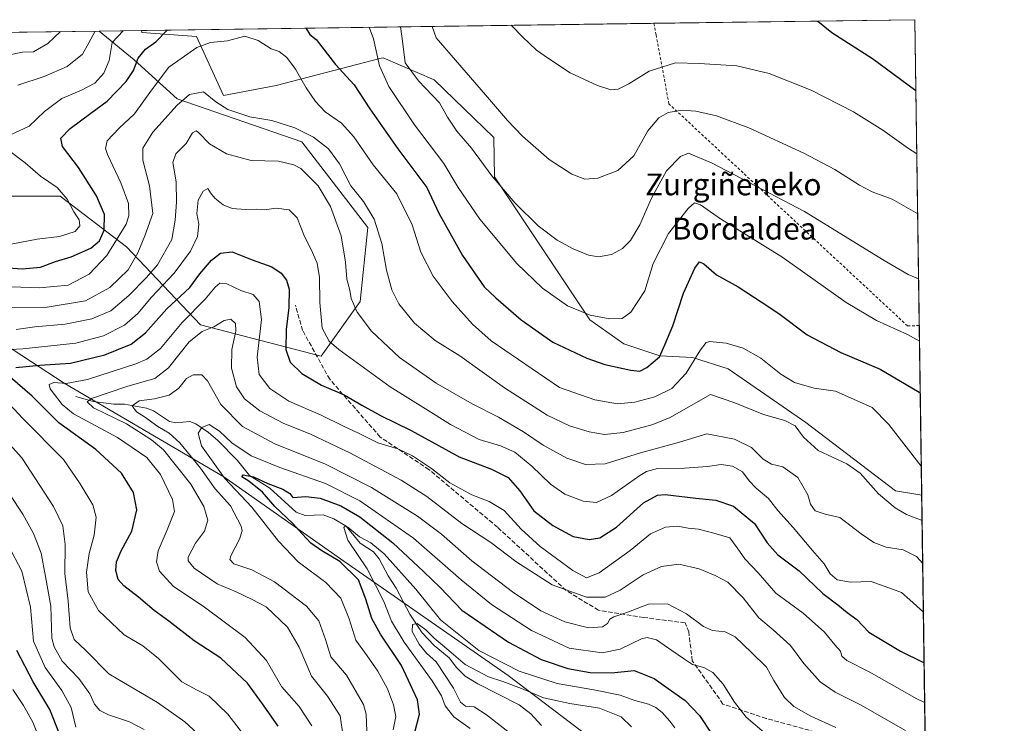
# Model space of a CAD drawing. Units: metres. Extents: x 593394 to 596823, y 4759143 to 4761503.
# Drawn here: x 596462 to 596823, y 4761245 to 4761503 of the extents above; entities that cross this region are included whole.
import ezdxf
from ezdxf.enums import TextEntityAlignment as Align

# ---------------------------------------------------------------- set-up
doc = ezdxf.new("R2010")
doc.units = ezdxf.units.M
doc.header["$MEASUREMENT"] = 0
doc.linetypes.add('DGN Style 2', pattern=[1.6480167562047852, 0.988810053722871, -0.6592067024819142])
doc.linetypes.add('DGN Style 3', pattern=[2.307223458686699, 1.648016756204785, -0.6592067024819142])
for name, color, linetype, lineweight in [('Alambrada', 7, 'DGN Style 2', 0), ('Arbolado forestal CxS', 92, 'Continuous', 0), ('Comarca CxS', 21, 'Continuous', 0), ('Comunidad Autónoma CxS', 142, 'Continuous', 0), ('Corriente natural lineal', 142, 'Continuous', 13), ('Curva de nivel maestra', 30, 'Continuous', 30), ('Curva de nivel normal', 30, 'Continuous', 0), ('Entidad de ámbito territorial CxS', 92, 'Continuous', 0), ('Municipio CxS', 4, 'Continuous', 0), ('Prado CxS', 92, 'Continuous', 0), ('Provincia CxS', 1, 'Continuous', 0), ('Senda', 7, 'DGN Style 3', 0), ('Texto cartográfico', 7, 'Continuous', 0)]:
    doc.layers.add(name, color=color, linetype=linetype, lineweight=lineweight)
doc.styles.add('Style-Arial', font='txt')

# ---------------------------------------------------------------- blocks, each defined once
blk = doc.blocks.new('*U11')
at = {"layer": 'Arbolado forestal CxS', "color": 92, "linetype": 'Continuous', "lineweight": 0}
for points in [[(596694.3850999996, 4761222.735099999, 560.4470000000001), (596641.5305000005, 4761262.733100001, 568.943299999999), (596580.1045000004, 4761305.588300001, 573.2939999999944), (596537.2490999997, 4761335.5869, 579.318299999999), (596478.6803000001, 4761369.871099999, 596.7002000000066), (596441.5389, 4761394.1557, 614.2171999999991)], [(596454.3960999995, 4761438.4395, 634.6591000000044), (596477.2527000001, 4761438.4395, 630.4734000000026), (596501.5373000001, 4761419.868899999, 618.915399999998), (596528.6787, 4761391.298699999, 592.6245999999956), (596572.9628999997, 4761379.8707, 603.2571999999927), (596587.2484999998, 4761399.869899999, 610.803700000004), (596590.1058999998, 4761427.011299999, 613.6891999999935), (596565.8217000002, 4761458.4385, 613.8503000000055), (596520.1086999997, 4761474.1523, 616.7921999999963), (596504.3953, 4761488.4375, 626.4519), (596491.5639000004, 4761499.0044, 635.0369000000064), (596507.0569000002, 4761499.219699999, 628.7195999999967), (596507.2525000004, 4761498.437100001, 628.406099999993), (596527.2516999999, 4761497.008300001, 621.8867000000029), (596537.1760999998, 4761475.433499999, 616.3833000000013), (596556.4458999997, 4761478.989499999, 617.7544999999955), (596595.0044999998, 4761489.032299999, 630.2252000000008), (596595.7465000004, 4761489.225500001, 630.5847000000067), (596614.3498999998, 4761481.1073, 636.8564999999944), (596636.3196999999, 4761459.9945, 637.8353999999963), (596636.5176999997, 4761445.5407, 635.4961999999941), (596671.4650999998, 4761393.120300001, 629.8862999999983), (596683.8879000006, 4761384.3355, 628.1790000000037), (596697.1766999997, 4761379.887900001, 625.5204999999987), (596709.1416999997, 4761379.3671, 621.5385999999999), (596722.2301000003, 4761375.1163, 618.5648999999976), (596750.6574999997, 4761355.496300001, 616.6907000000066), (596783.5878999997, 4761330.507099999, 616.7687000000005), (596793.1666000001, 4761328.9209, 618.3497000000061), (596796.0093, 4761128.1095, 549.6809000000068)]]:
    blk.add_polyline3d(points, dxfattribs=at)

msp = doc.modelspace()

# ---------------------------------------------------------------- linework, layer by layer
at = {"layer": 'Alambrada', "color": 7, "linetype": 'DGN Style 2', "lineweight": 0}
msp.add_polyline3d([(596792.2871000003, 4761391.0485, 631.5901000000014), (596787.9700999996, 4761390.920100001, 631.062300000005), (596700.5000999998, 4761472.300100001, 641.0440999999992), (596695.7500999998, 4761497.590100001, 658.5219999999972), (596694.9528999999, 4761501.8299, 655.5080000000017)], dxfattribs=at)
at = {"layer": 'Arbolado forestal CxS', "color": 92, "linetype": 'Continuous', "lineweight": 0, "extrusion": (0.3103355885103826, 0.004310686549742867, 0.9506172944384004), "elevation": 206241.5673630407, "flags": 128}
msp.add_lwpolyline([(4752755.011857889, -629619.4848170844), (4752755.01185789, -629650.356158158)], dxfattribs=at)
at = {"layer": 'Arbolado forestal CxS', "color": 92, "linetype": 'Continuous', "lineweight": 0, "extrusion": (0.3775079267727276, 0.005243639420994947, 0.925991506154014), "elevation": 250735.9163381536, "flags": 128}
msp.add_lwpolyline([(4752755.183846645, -613290.3232039973), (4752755.183846645, -613307.0560729331)], dxfattribs=at)
at = {"layer": 'Arbolado forestal CxS', "color": 92, "linetype": 'Continuous', "lineweight": 0, "extrusion": (0.00429586103424107, -0.3034574186494146, 0.9528353166442817), "elevation": -1441707.657735451, "flags": 128}
msp.add_lwpolyline([(664129.8436848589, 4528446.327305899), (664129.8436848589, 4528338.848858945)], dxfattribs=at)
at = {"layer": 'Arbolado forestal CxS', "color": 92, "linetype": 'Continuous', "lineweight": 0}
for points in [[(596491.5636999998, 4761499.0045, 635.0371000000014), (596504.3953, 4761488.4375, 626.4519), (596520.1086999997, 4761474.1523, 616.7921999999963), (596565.8217000002, 4761458.4385, 613.8503000000055), (596590.1058999998, 4761427.011299999, 613.6891999999935), (596587.2484999998, 4761399.869899999, 610.803700000004), (596572.9628999997, 4761379.8707, 603.2571999999927), (596528.6787, 4761391.298699999, 592.6245999999956), (596501.5373000001, 4761419.868899999, 618.915399999998), (596477.2527000001, 4761438.4395, 630.4734000000026), (596454.3960999995, 4761438.4395, 634.6591000000044), (596432.9682999998, 4761429.8687, 633.655700000003), (596430.1108999997, 4761417.0119, 626.7871000000014), (596441.5389, 4761394.1557, 614.2171999999991), (596478.6803000001, 4761369.871099999, 596.7002000000066), (596537.2490999997, 4761335.5869, 579.318299999999), (596580.1045000004, 4761305.588300001, 573.2939999999944), (596641.5305000005, 4761262.733100001, 568.943299999999), (596694.3850999996, 4761222.735099999, 560.4470000000001), (596740.0972999996, 4761185.593499999, 557.3916000000027), (596778.6671000002, 4761144.167099999, 549.976800000004), (596796.0093, 4761128.1095, 549.6809000000068)], [(596462.2198999999, 4761498.596799999, 644.6184000000068), (596491.5639000004, 4761499.0044, 635.0369000000064), (596504.3953, 4761488.4375, 626.4519), (596520.1086999997, 4761474.1523, 616.7921999999963), (596565.8217000002, 4761458.4385, 613.8503000000055), (596590.1058999998, 4761427.011299999, 613.6891999999935), (596587.2484999998, 4761399.869899999, 610.803700000004), (596572.9628999997, 4761379.8707, 603.2571999999927), (596528.6787, 4761391.298699999, 592.6245999999956), (596501.5373000001, 4761419.868899999, 618.915399999998), (596477.2527000001, 4761438.4395, 630.4734000000026), (596454.3960999995, 4761438.4395, 634.6591000000044)], [(596507.0568000004, 4761499.219799999, 628.7195999999967), (596507.2525000004, 4761498.437100001, 628.406099999993), (596527.2516999999, 4761497.008300001, 621.8867000000029), (596537.1760999998, 4761475.433499999, 616.3833000000013), (596556.4458999997, 4761478.989499999, 617.7544999999955), (596595.0044999998, 4761489.032299999, 630.2252000000008), (596595.7465000004, 4761489.225500001, 630.5847000000067), (596614.3498999998, 4761481.1073, 636.8564999999944), (596636.3196999999, 4761459.9945, 637.8353999999963), (596636.5176999997, 4761445.5407, 635.4961999999941), (596671.4650999998, 4761393.120300001, 629.8862999999983), (596683.8879000006, 4761384.3355, 628.1790000000037), (596697.1766999997, 4761379.887900001, 625.5204999999987), (596709.1416999997, 4761379.3671, 621.5385999999999), (596722.2301000003, 4761375.1163, 618.5648999999976), (596750.6574999997, 4761355.496300001, 616.6907000000066), (596783.5878999997, 4761330.507099999, 616.7687000000005), (596793.1666000001, 4761328.9209, 618.3497000000061)], [(596441.5389, 4761394.1557, 614.2171999999991), (596478.6803000001, 4761369.871099999, 596.7002000000066), (596537.2490999997, 4761335.5869, 579.318299999999), (596580.1045000004, 4761305.588300001, 573.2939999999944), (596641.5305000005, 4761262.733100001, 568.943299999999), (596694.3850999996, 4761222.735099999, 560.4470000000001)]]:
    msp.add_polyline3d(points, dxfattribs=at)
at = {"layer": 'Comarca CxS', "color": 21, "linetype": 'Continuous', "lineweight": 0, "flags": 128}
msp.add_lwpolyline([(594276.3873570256, 4759154.336086878), (593426.0600007128, 4759142.529982369), (593395.9217253949, 4761348.966470922), (593394.4600007139, 4761455.979982347), (594301.4349128144, 4761468.579526652), (596790.7000007397, 4761503.159982345), (596810.3405321318, 4760115.752844753), (596823.4500007397, 4759189.699982368), (596746.9638948482, 4759188.638034928), (594651.8024042238, 4759159.548419808)], close=True, dxfattribs=at)
at = {"layer": 'Comunidad Autónoma CxS', "color": 142, "linetype": 'Continuous', "lineweight": 0, "flags": 128}
msp.add_lwpolyline([(594276.3873570256, 4759154.336086878), (593426.0600007128, 4759142.529982369), (593395.9217253949, 4761348.966470922), (593394.4600007139, 4761455.979982347), (594301.4349128144, 4761468.579526652), (596790.7000007397, 4761503.159982345), (596810.3405321318, 4760115.752844753), (596823.4500007397, 4759189.699982368), (596746.9638948482, 4759188.638034928), (594651.8024042238, 4759159.548419808)], close=True, dxfattribs=at)
at = {"layer": 'Corriente natural lineal', "color": 142, "linetype": 'Continuous', "lineweight": 13}
msp.add_polyline3d([(596483, 4761365, 593.664499999999), (596489.3300999999, 4761363.239900001, 591.3503000000055), (596496.9726, 4761362.1832, 588.4585999999981), (596500.8850999996, 4761362.239499999, 587.3220000000001), (596508.8799999999, 4761360.742699999, 585.3940000000002), (596511.4572999999, 4761359.8303, 584.5212999999932), (596517.3049, 4761355.847200001, 582.1686999999947), (596519.6771, 4761355.402799999, 581.5709999999963), (596524.8299000004, 4761355.812999999, 580.2008999999962), (596527, 4761355, 579.4484999999986), (596531.7010000005, 4761351.8683, 578.8396999999968), (596535.0148, 4761348.9902, 578.8488000000071), (596542.2351000002, 4761341.598200001, 577.7571000000025), (596546.7063999996, 4761336.1151, 576.6552999999985), (596554.2061999999, 4761331.386399999, 575.5427999999956), (596563.8003000002, 4761322.619100001, 574.8337999999932), (596567.0832000002, 4761321.3717, 573.4576999999991), (596573.7367000004, 4761321.633500001, 572.7804000000033), (596577.6601999998, 4761320.235500001, 572.6659000000072), (596582.1673999997, 4761317.456800001, 571.9465999999958), (596587.2761000004, 4761311.319499999, 570.9006999999983), (596592.1812000005, 4761308.082800001, 570.4585999999981), (596594.1742000004, 4761305.525, 570.1732000000047), (596597.5481000004, 4761299.256800001, 568.6748999999982), (596600.4797999999, 4761294.7971, 568.417100000006), (596605.4885, 4761285.1976, 566.4823999999935), (596609.9718000004, 4761278.4417, 565.2204999999958), (596614.3525, 4761273.7401, 564.903999999995), (596619.8628000002, 4761269.2512, 564.7584000000061), (596622.5417, 4761265.724300001, 564.2127999999939), (596625.7566999998, 4761262.548800001, 563.5051999999996), (596630.3605000004, 4761259.765699999, 563.0325000000012), (596645.5422, 4761252.036499999, 561.971000000005), (596649.8755000001, 4761248.661800001, 561.5893000000069), (596653.7615, 4761244.382900001, 560.689400000003)], dxfattribs=at)
at = {"layer": 'Curva de nivel maestra', "color": 30, "linetype": 'Continuous', "lineweight": 30, "flags": 128}
for points, elevation in [([(596755.0603, 4761502.664899999), (596760.2699999996, 4761498.4801), (596775.1299999999, 4761488.880100001), (596791.0668000003, 4761477.2477)], 650), ([(596447.7000000002, 4761412.970100001), (596463.3700000001, 4761411.800100001), (596470.0300000003, 4761412.4901), (596475.5199999996, 4761414.4901), (596481.3099999996, 4761416.1801), (596488.5199999996, 4761419.390100001), (596491.7100000001, 4761422.0601), (596493.4400000004, 4761426.030099999), (596493.4699999997, 4761431.7401), (596490.5999999996, 4761438.5601), (596483.9699999997, 4761449.030099999), (596478.1799999997, 4761456.670100001), (596477.5199999996, 4761459.790100001), (596480.8799999999, 4761463.220100001), (596488.4699999997, 4761468.870100001), (596494.4699999997, 4761473.290100001), (596501.4100000003, 4761480.460100001), (596504.1299999999, 4761484.550100001), (596505.8499999996, 4761489.0701), (596508.6100000005, 4761492.3101), (596512.3600000005, 4761495.040100001), (596516.4726, 4761499.350500001)], 625), ([(596567.3905999997, 4761500.057800001), (596567.4800000006, 4761499.960100001), (596568.8300000001, 4761497.6801), (596571.1600000003, 4761495.860099999), (596578.25, 4761486.770099999), (596585.0199999996, 4761479.3101), (596590.7800000003, 4761470.4301), (596601.0800000001, 4761455.870100001), (596611.7400000002, 4761441.690099999), (596616.0899999999, 4761432.190099999), (596624.7400000002, 4761416.690099999), (596632.7300000006, 4761405.190099999), (596637.0300000003, 4761401.1801), (596646.3399999999, 4761393.100099999), (596657.9500000002, 4761384.950099999), (596664.1900000004, 4761382.050100001), (596670.4100000003, 4761379.0601), (596676.9900000002, 4761376.8101), (596686.4699999997, 4761374.720100001), (596689.8099999996, 4761374.340100001), (596692.4100000003, 4761375.6601), (596697, 4761379.550100001), (596698.9699999997, 4761383.9801), (596701.9400000004, 4761390.960100001), (596705.8200000003, 4761402.9001), (596710.0300000003, 4761412.130100001), (596711.6900000004, 4761414.450099999), (596713.2400000002, 4761413.6801), (596717.9500000002, 4761409.5801), (596725.8799999999, 4761405.2301), (596734.2999999998, 4761399.790100001), (596740.8300000001, 4761395.520099999), (596751.1900000004, 4761387.6601), (596763.54, 4761381.190099999), (596777.9400000004, 4761375.090100001), (596792.2300000006, 4761366.610099999), (596792.6385000005, 4761366.223400001)], 625), ([(596461.0300000003, 4761375.700099999), (596469.8600000005, 4761376.520099999), (596481.0999999996, 4761377.220100001), (596493.6600000003, 4761380.280099999), (596503.3600000005, 4761384.220100001), (596508.5700000003, 4761388.4301), (596516.3499999996, 4761397.220100001), (596524.8300000001, 4761404.9801), (596528.4900000002, 4761409.9801), (596532.7800000003, 4761415.0001), (596536.0199999996, 4761417.610099999), (596540.3799999999, 4761418.120100001), (596547.7000000002, 4761415.100099999), (596554.8200000003, 4761412.600099999), (596558.2699999996, 4761410.270099999), (596560.2100000001, 4761407.710100001), (596561.2100000001, 4761404.4301), (596561.1399999997, 4761397.600099999), (596560.0899999999, 4761389.6501), (596559.9600000001, 4761382.3201), (596561.5599999996, 4761377.6501), (596565.8499999996, 4761373.520099999), (596573.1299999999, 4761369.1601), (596581.4000000004, 4761365.6801), (596587.8600000005, 4761361.8101), (596594.75, 4761358.030099999), (596605.9400000004, 4761352.5601), (596623.6100000005, 4761342.9001), (596635.4500000002, 4761338.4101), (596641.4900000002, 4761335.390100001), (596645.8399999999, 4761330.450099999), (596650.9500000002, 4761323.1501), (596657.8899999997, 4761317.7501), (596665.3799999999, 4761313.770099999), (596671.2199999997, 4761312.5801), (596675.1699999999, 4761313.1801), (596681.2599999999, 4761317.170100001), (596691.1500000004, 4761326.020099999), (596696.2699999996, 4761328.8301), (596699.1299999999, 4761329.0801), (596710.3700000001, 4761327.780099999), (596717.7000000002, 4761327.0601), (596724.1900000004, 4761324.8101), (596731.8300000001, 4761318.460100001), (596736.5, 4761311.450099999), (596740.4299999997, 4761307.050100001), (596748.2100000001, 4761301.1601), (596756.8899999997, 4761292.840100001), (596762.3600000005, 4761288.6501), (596765.8700000001, 4761285.8201), (596769.3499999996, 4761283.300100001), (596773.7300000006, 4761278.6801), (596785.3399999999, 4761271.6501), (596793.54, 4761267.710100001), (596794.0366000002, 4761267.4648)], 599.9999999999999), ([(596557.2300000006, 4761244.1801), (596551.4199999999, 4761252.370100001), (596545.9000000004, 4761259.9301), (596536.1200000001, 4761269.0801), (596526.4100000003, 4761275.450099999), (596517.1100000005, 4761282.7301), (596511.7599999999, 4761286.640100001), (596506.0300000003, 4761291.460100001), (596500.5599999996, 4761295.610099999), (596498.5199999996, 4761298.0101), (596497.6500000004, 4761301.2401), (596497.8700000001, 4761304.4001), (596499.6200000001, 4761308.4301), (596503.5, 4761315.6801), (596505.3499999996, 4761323.440099999), (596504.1299999999, 4761329.850099999), (596499.8099999996, 4761336.960100001), (596490.3200000003, 4761345.610099999), (596476.7400000002, 4761355.4001), (596467.0599999996, 4761365.1801), (596458.9800000006, 4761372.1601)], 599.9999999999999), ([(596607.3799999999, 4761242.530099999), (596609.0300000003, 4761248.530099999), (596608.2300000006, 4761253.840100001), (596602.4400000004, 4761266.460100001), (596594.7400000002, 4761277.9001), (596591.5499999998, 4761283.700099999), (596589.29, 4761290.780099999), (596586.6399999997, 4761297.800100001), (596579.8700000001, 4761304.5001), (596573.2599999999, 4761308.470100001), (596569.1900000004, 4761311.3201), (596565.9500000002, 4761314.6501), (596562.6100000005, 4761318.520099999), (596556.04, 4761324.690099999), (596551.4800000006, 4761329.920100001), (596546.3899999997, 4761333.960100001), (596543.9299999997, 4761335.540100001), (596544.3799999999, 4761336.340100001), (596548.1100000005, 4761335.5601), (596553.3600000005, 4761333.200099999), (596558.9600000001, 4761331.120100001), (596561.4199999999, 4761329.5001), (596562.5800000001, 4761328.0001), (596567.3300000001, 4761328.370100001), (596572.5599999996, 4761327.7601), (596580.1299999999, 4761324.950099999), (596587.2000000002, 4761320.9001), (596599.2800000003, 4761311.340100001), (596610.4299999997, 4761300.920100001), (596616.54, 4761295.0001), (596624.5700000003, 4761286.7301), (596641.6200000001, 4761275.0101), (596653.6699999999, 4761268.620100001), (596663.3700000001, 4761265.340100001), (596671.6299999999, 4761263.8101), (596679.4199999999, 4761263.710100001), (596687.7100000001, 4761264.6501), (596695.0599999996, 4761261.700099999), (596700.2300000006, 4761257.9801), (596706.4900000002, 4761253.5701), (596711.6900000004, 4761248.100099999), (596716.1900000004, 4761241.270099999)], 575), ([(596477.0800000001, 4761241.3201), (596473.4199999999, 4761250.300100001), (596467.3399999999, 4761260.5001), (596461.4299999997, 4761271.950099999)], 625)]:
    msp.add_lwpolyline(points, dxfattribs=dict(at, elevation=elevation))
at = {"layer": 'Curva de nivel normal', "color": 30, "linetype": 'Continuous', "lineweight": 0, "flags": 128}
for points, elevation in [([(596642.6920999996, 4761501.103900001), (596646.7400000002, 4761496.91), (596651.9400000004, 4761491.960000001), (596656.2800000003, 4761488.980000001), (596664.2599999999, 4761483.680000001), (596674.29, 4761479.029999999), (596679.1500000004, 4761477.51), (596681.8799999999, 4761477.67), (596685.7999999998, 4761479.710000001), (596693.2699999996, 4761484.279999999), (596702.8700000001, 4761487.289999999), (596711.5199999996, 4761487.140000001), (596725.4000000004, 4761486.25), (596737.2800000003, 4761483.4), (596752.6600000003, 4761477.289999999), (596768.1600000003, 4761469.390000001), (596778.9400000004, 4761462.65), (596788.3799999999, 4761455.949999999), (596791.3960999995, 4761453.990499999)], 645), ([(596458.1100000005, 4761490.210000001), (596463.4000000004, 4761491.26), (596467.4900000002, 4761491.34), (596472.7699999996, 4761494.49), (596477.3989000004, 4761498.807600001)], 640), ([(596458.8499999996, 4761460.83), (596465.8600000005, 4761464.16), (596471.4699999997, 4761469.480000001), (596477.9400000004, 4761474.25), (596485.0999999996, 4761477.32), (596489.9199999999, 4761479.939999999), (596493.3099999996, 4761483.59), (596495.25, 4761488.189999999), (596496.3300000001, 4761494.82), (596500.3234000001, 4761499.1261)], 630), ([(596461.7000000002, 4761479.199999999), (596471.3700000001, 4761482.300000001), (596479.8700000001, 4761486.02), (596485.4400000004, 4761490.49), (596487.8099999996, 4761494.699999999), (596490.0592999998, 4761498.9835)], 635.0000000000001), ([(596590.5998000001, 4761500.380200001), (596592.1600000003, 4761496.15), (596594.4000000004, 4761486.279999999), (596597.7999999998, 4761478.66), (596607.1799999997, 4761464.67), (596618, 4761450.449999999), (596623.1799999997, 4761441.67), (596631.1200000001, 4761429.980000001), (596644.7000000002, 4761413.810000001), (596654.0999999996, 4761404.74), (596663.2800000003, 4761398.26), (596671.6100000005, 4761394.9), (596678.7699999996, 4761393.52), (596683.2999999998, 4761393.640000001), (596686.4900000002, 4761396.01), (596691.5899999999, 4761403.83), (596694.75, 4761413.84), (596700.2999999998, 4761424.76), (596707.5099999999, 4761433.939999999), (596709.9000000004, 4761436.08), (596712.0300000003, 4761435.24), (596719.3700000001, 4761430.199999999), (596741.8799999999, 4761416.27), (596765.4100000003, 4761399.539999999), (596776.6100000005, 4761392.9), (596787.9500000002, 4761387.82), (596792.3679000001, 4761385.3397)], 630), ([(596602.0428999999, 4761500.5393), (596602.6200000001, 4761496.289999999), (596603.75, 4761487.32), (596608.6299999999, 4761480.810000001), (596616.3200000003, 4761472.699999999), (596619.3399999999, 4761467.439999999), (596622.6699999999, 4761462.310000001), (596628.0800000001, 4761456.01), (596635.5, 4761445.880000001), (596644.04, 4761435.859999999), (596652.5899999999, 4761427.560000001), (596659.4900000002, 4761422.4), (596665.3499999996, 4761419.16), (596671.0199999996, 4761416.810000001), (596674.6799999997, 4761416.27), (596679.4400000004, 4761417.07), (596683.4600000001, 4761419.25), (596686.4199999999, 4761422.180000001), (596689.7999999998, 4761428), (596694.0499999998, 4761437.76), (596699.6299999999, 4761447.74), (596704.75, 4761452.980000001), (596707.6299999999, 4761454.26), (596716.3700000001, 4761450.539999999), (596750.1399999997, 4761432.83), (596779.4500000002, 4761414.859999999), (596788.1399999997, 4761409.720000001), (596792.0449000001, 4761408.155200001)], 635), ([(596613.6829000004, 4761500.700999999), (596615.1699999999, 4761496.470000001), (596633.2199999997, 4761475.66), (596641.2599999999, 4761466.16), (596646.8099999996, 4761460.42), (596656.5599999996, 4761451.890000001), (596664.9199999999, 4761446.5), (596669.7000000002, 4761444.680000001), (596674.4600000001, 4761445.01), (596681.75, 4761447.869999999), (596687.6600000003, 4761453.279999999), (596692.7199999997, 4761462.390000001), (596696.75, 4761467.24), (596700.2400000002, 4761469.109999999), (596705.3700000001, 4761469.960000001), (596710.3700000001, 4761469.58), (596717.9299999997, 4761467.859999999), (596729.8200000003, 4761463.51), (596749.9500000002, 4761454.230000001), (596761.3200000003, 4761448.24), (596770.3099999996, 4761442.480000001), (596775.0499999998, 4761440.050000001), (596782.2800000003, 4761437.359999999), (596791.7077000003, 4761431.9727)], 640), ([(596445.6699999999, 4761405.75), (596469.7000000002, 4761404.890000001), (596480.1699999999, 4761405.890000001), (596487.9000000004, 4761409.859999999), (596494.4000000004, 4761416.699999999), (596501.4400000004, 4761428.24), (596502.4299999997, 4761431.24), (596502.3300000001, 4761435.76), (596499.5700000003, 4761443.359999999), (596494.6500000004, 4761453.720000001), (596493.9299999997, 4761455.92), (596494.5199999996, 4761458.77), (596498.9000000004, 4761463.439999999), (596504.5800000001, 4761468.65), (596510.7699999996, 4761477.32), (596517.1600000003, 4761485.77), (596527.4000000004, 4761493.02), (596532.4100000003, 4761494.789999999), (596538.5899999999, 4761495.4), (596544.9900000002, 4761497.100000001), (596549.8799999999, 4761495.560000001), (596554.6299999999, 4761492.539999999), (596557.5599999996, 4761491.470000001), (596560.3399999999, 4761489.33), (596563.5899999999, 4761484.980000001), (596567.4500000002, 4761478.189999999), (596570.8499999996, 4761473.16), (596574.4600000001, 4761469.430000001), (596580.3899999997, 4761465.27), (596584.9100000003, 4761460.199999999), (596592.0700000003, 4761449.9), (596600.7100000001, 4761439.300000001), (596606.29, 4761427.980000001), (596609.4800000006, 4761417.939999999), (596613.9800000006, 4761409.16), (596620.9900000002, 4761399.810000001), (596628.4699999997, 4761391.550000001), (596635.3600000005, 4761385.470000001), (596660.3700000001, 4761368.32), (596673.3399999999, 4761363.779999999), (596681.5999999996, 4761362.289999999), (596688.0300000003, 4761362.9), (596695.3700000001, 4761364.859999999), (596701.5199999996, 4761368.02), (596706.8300000001, 4761373.609999999), (596712.04, 4761382.140000001), (596714.1900000004, 4761384.779999999), (596715.4400000004, 4761385.16), (596721.5099999999, 4761384.57), (596727.7000000002, 4761382.74), (596734.1399999997, 4761379.08), (596741.4699999997, 4761373.220000001), (596746.4800000006, 4761370.16), (596753.7000000002, 4761368.100000001), (596761.5300000003, 4761367.039999999), (596775, 4761361.060000001), (596781.1200000001, 4761354.76), (596793.0175999999, 4761339.448100001)], 620), ([(596452.9699999997, 4761397.59), (596472.5, 4761397.82), (596486.5199999996, 4761400.09), (596495.54, 4761404.939999999), (596502.2100000001, 4761411.470000001), (596505.75, 4761417.65), (596508.2699999996, 4761423.980000001), (596511.1900000004, 4761432.08), (596510.0599999996, 4761442.25), (596507.6299999999, 4761451.680000001), (596507.54, 4761456.050000001), (596511.29, 4761461.980000001), (596520.2000000002, 4761471.82), (596524.7300000006, 4761475.710000001), (596529.8200000003, 4761476.699999999), (596534.3200000003, 4761473.060000001), (596538.75, 4761470.180000001), (596546.8399999999, 4761467.58), (596554.9199999999, 4761466.199999999), (596563.2999999998, 4761463.58), (596570.1600000003, 4761460.100000001), (596575.6100000005, 4761455.800000001), (596579.7199999997, 4761450.289999999), (596583.7999999998, 4761442.32), (596588.5199999996, 4761436.470000001), (596592.4299999997, 4761430.039999999), (596595.2199999997, 4761421.17), (596596.9800000006, 4761411.380000001), (596598.9000000004, 4761404.180000001), (596601.4500000002, 4761398.980000001), (596607.25, 4761391.880000001), (596614.8200000003, 4761385.57), (596623.7599999999, 4761379.92), (596640.2000000002, 4761368.189999999), (596655.8200000003, 4761358.189999999), (596664.0300000003, 4761354.26), (596671.25, 4761352.08), (596676.8099999996, 4761351.119999999), (596683.6699999999, 4761351.800000001), (596694.2100000001, 4761354.609999999), (596700.6299999999, 4761357.210000001), (596715.7000000002, 4761365.779999999), (596724.6699999999, 4761362.730000001), (596735.2100000001, 4761358.480000001), (596742.9400000004, 4761356.27), (596746.7999999998, 4761354.24), (596749.8700000001, 4761350.08), (596755.2599999999, 4761345.279999999), (596765.6600000003, 4761340.369999999), (596770.5999999996, 4761336.939999999), (596777.3200000003, 4761329.359999999), (596783.4100000003, 4761324.199999999), (596787.5599999996, 4761321.84), (596793.2993999999, 4761319.535900001)], 615), ([(596461.1900000004, 4761389.600000001), (596467.9900000002, 4761390.52), (596479.1600000003, 4761391.529999999), (596488.9199999999, 4761393.5), (596495.79, 4761396.4), (596502.5, 4761402.01), (596508.8799999999, 4761408.65), (596512.9900000002, 4761413.289999999), (596518.2699999996, 4761422.560000001), (596519.4000000004, 4761429.689999999), (596519.9600000001, 4761436.25), (596519.79, 4761443.77), (596518.5199999996, 4761450.859999999), (596519.6200000001, 4761454.039999999), (596523.5199999996, 4761457.779999999), (596525.7699999996, 4761461.730000001), (596527.1299999999, 4761462.41), (596528.0300000003, 4761461.869999999), (596532.0300000003, 4761457.65), (596538.2599999999, 4761453.939999999), (596547.2800000003, 4761451.600000001), (596557.3399999999, 4761451.25), (596562.9900000002, 4761449.930000001), (596565.4699999997, 4761448.59), (596571.8099999996, 4761442.27), (596576.4400000004, 4761434.730000001), (596580.3300000001, 4761423.980000001), (596581.8899999997, 4761414.32), (596582.3300000001, 4761408), (596583.4600000001, 4761404.02), (596583.9400000004, 4761400.970000001), (596586.1299999999, 4761395.949999999), (596591.4600000001, 4761388.99), (596601.7300000006, 4761379.34), (596615.0899999999, 4761369.91), (596628.3499999996, 4761362.350000001), (596638.0099999999, 4761357.480000001), (596647.1600000003, 4761352.109999999), (596654.4000000004, 4761347.24), (596663.0700000003, 4761342.41), (596669.8499999996, 4761340.130000001), (596677.0700000003, 4761340.41), (596690.0300000003, 4761344.390000001), (596704.3700000001, 4761348.32), (596714.3700000001, 4761351.41), (596724.5599999996, 4761349.359999999), (596730.75, 4761346.279999999), (596735.0899999999, 4761342.109999999), (596738.04, 4761340.279999999), (596742.2599999999, 4761339.279999999), (596747.6900000004, 4761335.310000001), (596751.4000000004, 4761328.949999999), (596752.3399999999, 4761325.57), (596754.0899999999, 4761323.09), (596757.79, 4761321.930000001), (596763.0999999996, 4761320.67), (596770.9500000002, 4761314.699999999), (596775.6100000005, 4761311.52), (596780.1900000004, 4761309.83), (596786.3099999996, 4761308.77), (596791.29, 4761306.41), (596793.5214000001, 4761303.8575)], 610), ([(596456.75, 4761420.369999999), (596468.8200000003, 4761422.76), (596477.0800000001, 4761423.680000001), (596482.7999999998, 4761425.539999999), (596484.5199999996, 4761427.640000001), (596484.2800000003, 4761429.75), (596482.2999999998, 4761432.720000001), (596479.8300000001, 4761437.42), (596476.1699999999, 4761441.65), (596470.0199999996, 4761445.84), (596464.3899999997, 4761450.720000001), (596458.4000000004, 4761455.16)], 630), ([(596449.7599999999, 4761381.74), (596463.6299999999, 4761382.449999999), (596482.9699999997, 4761384.640000001), (596493.1900000004, 4761387.27), (596500.9100000003, 4761391.210000001), (596505.7000000002, 4761395.4), (596510.7000000002, 4761401.430000001), (596519.0300000003, 4761410.279999999), (596525.0499999998, 4761418.34), (596527.5800000001, 4761423.67), (596528.1600000003, 4761428.180000001), (596527.4299999997, 4761432.100000001), (596527.8600000005, 4761437.050000001), (596529.6799999997, 4761440.26), (596531.4400000004, 4761441.33), (596532.3399999999, 4761439.730000001), (596534, 4761437.680000001), (596536.9800000006, 4761435.289999999), (596540.3399999999, 4761433.960000001), (596545.2199999997, 4761433.550000001), (596549.3200000003, 4761433.720000001), (596552.1399999997, 4761433.52), (596556.4600000001, 4761434.02), (596561.2100000001, 4761433.480000001), (596564.1500000004, 4761430.52), (596566.7999999998, 4761423.680000001), (596569.3600000005, 4761418.970000001), (596571.4800000006, 4761413.930000001), (596572.3099999996, 4761408.65), (596572.4299999997, 4761399.550000001), (596573.3899999997, 4761390.060000001), (596575.9500000002, 4761385.380000001), (596579.4199999999, 4761382.26), (596598.3200000003, 4761368.529999999), (596611.1900000004, 4761360.5), (596620.3700000001, 4761354.730000001), (596630.9400000004, 4761349.279999999), (596638.6699999999, 4761347), (596643.9800000006, 4761344.630000001), (596650.2000000002, 4761339.460000001), (596657.0800000001, 4761332.880000001), (596662.3700000001, 4761329.279999999), (596669.0800000001, 4761326.66), (596673.8899999997, 4761326.199999999), (596679.4000000004, 4761328.789999999), (596689.8499999996, 4761336.119999999), (596692.2400000002, 4761337.59), (596696.3200000003, 4761338.619999999), (596706.2000000002, 4761338.810000001), (596714.6699999999, 4761339.390000001), (596719.6699999999, 4761340.050000001), (596723.79, 4761339.52), (596727.4299999997, 4761337.4), (596729.8799999999, 4761334.17), (596732.5199999996, 4761331.470000001), (596737.04, 4761327.65), (596740.3799999999, 4761323.289999999), (596746.0899999999, 4761316.99), (596753.0700000003, 4761308.529999999), (596757.4500000002, 4761303.720000001), (596759.6200000001, 4761300.01), (596762.1600000003, 4761297.800000001), (596767.0800000001, 4761297.029999999), (596774.6200000001, 4761297.25), (596782.4800000006, 4761294.439999999), (596785.7300000006, 4761293.24), (596788.79, 4761290.560000001), (596793.7746000001, 4761285.9693)], 605), ([(596569.5199999996, 4761244.26), (596564.9299999997, 4761251.369999999), (596558.4800000006, 4761258.76), (596552.9600000001, 4761268.24), (596545.1200000001, 4761276.699999999), (596529.6900000004, 4761288.130000001), (596518.8600000005, 4761295.41), (596513.6699999999, 4761300.960000001), (596512.6200000001, 4761304.460000001), (596513.1699999999, 4761308.430000001), (596516.5300000003, 4761316.119999999), (596519.1399999997, 4761322.83), (596518.4000000004, 4761327.310000001), (596514.1100000005, 4761336.470000001), (596509.0700000003, 4761342.680000001), (596498.3499999996, 4761349.960000001), (596482.1100000005, 4761358.74), (596478.0199999996, 4761362.119999999), (596473.5800000001, 4761367.890000001), (596473.2100000001, 4761369.41), (596474.9199999999, 4761370.210000001), (596479.5, 4761369.779999999), (596487.3499999996, 4761371.230000001), (596505.04, 4761377.01), (596509.0800000001, 4761378.75), (596514.0999999996, 4761382.619999999), (596522.0300000003, 4761392.16), (596530.4600000001, 4761400.680000001), (596534.0700000003, 4761405.130000001), (596535.79, 4761406.550000001), (596538.3499999996, 4761406.310000001), (596543.4600000001, 4761403.949999999), (596548.0899999999, 4761402.369999999), (596550.2599999999, 4761399.84), (596551.1200000001, 4761393.27), (596549.5, 4761379.41), (596550.1799999997, 4761373.109999999), (596554.0999999996, 4761367.970000001), (596561.1200000001, 4761363.380000001), (596572.9699999997, 4761358.25), (596581.1900000004, 4761354.140000001), (596586.7000000002, 4761351.65), (596593.7199999997, 4761348.039999999), (596601.04, 4761345.82), (596606.4800000006, 4761343.310000001), (596613.4000000004, 4761338.640000001), (596620.1900000004, 4761333.34), (596628.1600000003, 4761329.029999999), (596634.54, 4761326.600000001), (596640.0499999998, 4761323.279999999), (596646.3499999996, 4761316.359999999), (596653.2199999997, 4761310), (596665.2599999999, 4761301.210000001), (596670.25, 4761298.539999999), (596674.8399999999, 4761300.4), (596686.2100000001, 4761308.550000001), (596693.6799999997, 4761314.67), (596699.2800000003, 4761317.180000001), (596703.6799999997, 4761317.480000001), (596707.5700000003, 4761316.789999999), (596711.3600000005, 4761316.460000001), (596716.9100000003, 4761314.880000001), (596722.8200000003, 4761313.180000001), (596725.54, 4761309.51), (596728.2999999998, 4761305.58), (596733.1600000003, 4761300.439999999), (596739.7300000006, 4761292.91), (596749.7199999997, 4761285.58), (596757.4699999997, 4761278.640000001), (596761.3499999996, 4761273.960000001), (596763.4199999999, 4761271.699999999), (596763.8399999999, 4761269.789999999), (596765.6500000004, 4761268.27), (596773.8399999999, 4761264.119999999), (596791.3300000001, 4761254.220000001), (596794.2435999997, 4761252.8432)], 595.0000000000001), ([(596581.0499999998, 4761240.430000001), (596579.8799999999, 4761247.980000001), (596575.2400000002, 4761255.24), (596569.4800000006, 4761262.480000001), (596564.9199999999, 4761273.199999999), (596560.6399999997, 4761280.539999999), (596552.8200000003, 4761287.9), (596547.7100000001, 4761290.609999999), (596541.7800000003, 4761293.4), (596534.7800000003, 4761296.4), (596526.4000000004, 4761302.07), (596524.1600000003, 4761304.84), (596524.1900000004, 4761306.180000001), (596526.8700000001, 4761311.32), (596530.1399999997, 4761315.65), (596531.4199999999, 4761319.75), (596529.9000000004, 4761324.699999999), (596525.2400000002, 4761332.880000001), (596515.1200000001, 4761345.480000001), (596510.7999999998, 4761349.15), (596501.5599999996, 4761354.980000001), (596489.5, 4761360.850000001), (596487.1299999999, 4761363.09), (596488.7199999997, 4761364.26), (596502.0899999999, 4761368.859999999), (596511.9900000002, 4761371.630000001), (596516.9500000002, 4761375.59), (596524.5999999996, 4761385.109999999), (596529.2800000003, 4761388.890000001), (596533.5999999996, 4761390.560000001), (596537.3799999999, 4761392.869999999), (596539.7999999998, 4761393.359999999), (596541.54, 4761391.83), (596541.7000000002, 4761388.980000001), (596540.25, 4761382.210000001), (596540.0599999996, 4761375.380000001), (596541.8899999997, 4761368.52), (596544.9100000003, 4761364.189999999), (596550.5199999996, 4761359.800000001), (596559.0800000001, 4761355.230000001), (596569.0899999999, 4761351.199999999), (596583.4699999997, 4761344.439999999), (596602.3600000005, 4761334.310000001), (596611.6600000003, 4761328.34), (596624.5199999996, 4761318.529999999), (596635.2000000002, 4761311.49), (596644.4000000004, 4761304.560000001), (596657.6299999999, 4761295.939999999), (596670.29, 4761291.430000001), (596677.0599999996, 4761291.439999999), (596682.6200000001, 4761294.100000001), (596691.0300000003, 4761299.689999999), (596697.7000000002, 4761302.76), (596704.0899999999, 4761303.539999999), (596711.5899999999, 4761301.850000001), (596717.4199999999, 4761299.380000001), (596722.0300000003, 4761297.02), (596727.7000000002, 4761291.24), (596733.4600000001, 4761283.92), (596738.7300000006, 4761279.560000001), (596745.0800000001, 4761273.699999999), (596749.9500000002, 4761267.130000001), (596755.9100000003, 4761260.449999999), (596761.4500000002, 4761256.630000001), (596770.7599999999, 4761252.050000001), (596787.2599999999, 4761242.600000001)], 590), ([(596589.6900000004, 4761242.33), (596589.4600000001, 4761248.640000001), (596588.4600000001, 4761252.119999999), (596582.2100000001, 4761262.84), (596576.4900000002, 4761269.58), (596574.5199999996, 4761275.949999999), (596572.1500000004, 4761282.84), (596567.5599999996, 4761288.220000001), (596555.8899999997, 4761297.039999999), (596547.5199999996, 4761301.480000001), (596540.9000000004, 4761303.689999999), (596539.4699999997, 4761305.300000001), (596539.8200000003, 4761306.66), (596543.0700000003, 4761312.779999999), (596543.9600000001, 4761315.789999999), (596543.6100000005, 4761317.5), (596539.6799999997, 4761325), (596534.0800000001, 4761331.230000001), (596528.7199999997, 4761338.710000001), (596521.0899999999, 4761348.01), (596517.2199999997, 4761351.560000001), (596513.0300000003, 4761354.039999999), (596508.2100000001, 4761357.57), (596505.2599999999, 4761359.430000001), (596503.7100000001, 4761361.59), (596506.2699999996, 4761363.42), (596511.8899999997, 4761364.140000001), (596517.2599999999, 4761365.49), (596520.7699999996, 4761368.039999999), (596523.5499999998, 4761371.680000001), (596526.0300000003, 4761373.02), (596529.1699999999, 4761372.930000001), (596531.25, 4761370.75), (596536.1699999999, 4761362.119999999), (596544.0999999996, 4761354.060000001), (596555.9900000002, 4761347.680000001), (596574.5800000001, 4761340.199999999), (596591.4500000002, 4761331.65), (596608.2400000002, 4761321.130000001), (596617.0599999996, 4761314.58), (596628.25, 4761304.800000001), (596643.0700000003, 4761293.439999999), (596653.5599999996, 4761286.52), (596662.3700000001, 4761282.4), (596671, 4761280.279999999), (596676.0899999999, 4761280.630000001), (596678, 4761281.810000001), (596678.8700000001, 4761283.4), (596680.2199999997, 4761284.230000001), (596684.6900000004, 4761285.689999999), (596693.0099999999, 4761288.91), (596700, 4761289.07), (596706.9800000006, 4761285.390000001), (596713.1100000005, 4761280.77), (596716.4199999999, 4761279.279999999), (596721.0899999999, 4761278.76), (596724.7800000003, 4761276.930000001), (596730.7800000003, 4761271.180000001), (596736.2199999997, 4761265.850000001), (596738.8899999997, 4761260.980000001), (596742.8700000001, 4761254.66), (596746.3300000001, 4761251.390000001), (596752.4900000002, 4761247.880000001), (596761.7300000006, 4761243.76)], 585), ([(596551.1200000001, 4761232.600000001), (596538.7000000002, 4761248.529999999), (596531.8600000005, 4761255.140000001), (596527.4800000006, 4761257.430000001), (596521.8799999999, 4761260.5), (596513.3399999999, 4761268.960000001), (596507.5700000003, 4761273.619999999), (596500.7199999997, 4761277.710000001), (596491.29, 4761286.529999999), (596487.5599999996, 4761293.480000001), (596486.9800000006, 4761300.600000001), (596487.9199999999, 4761307.539999999), (596489.7599999999, 4761314.220000001), (596490.4699999997, 4761320.800000001), (596489.2599999999, 4761325.34), (596484.5899999999, 4761333.07), (596478.4800000006, 4761341.890000001), (596463.6399999997, 4761356.970000001), (596455.4199999999, 4761365.710000001)], 605), ([(596599.3799999999, 4761242.850000001), (596600.3499999996, 4761247.710000001), (596599.5199999996, 4761252.01), (596597.2699999996, 4761257.82), (596593.7199999997, 4761264.350000001), (596589.8200000003, 4761269.930000001), (596585.7000000002, 4761275.699999999), (596583.1799999997, 4761283.57), (596580.1500000004, 4761291.07), (596574.7300000006, 4761296.91), (596564.5, 4761304.449999999), (596557.2699999996, 4761311.960000001), (596547.5300000003, 4761324.439999999), (596537.6299999999, 4761334.99), (596529.0499999998, 4761347), (596527.8600000005, 4761351.600000001), (596529.2400000002, 4761353.66), (596531.9400000004, 4761354.83), (596535.7000000002, 4761352.359999999), (596540.2699999996, 4761348), (596547.3099999996, 4761343.300000001), (596557.7800000003, 4761338.960000001), (596574.5599999996, 4761333.15), (596587.1200000001, 4761326.730000001), (596606.8300000001, 4761313.119999999), (596624.25, 4761297.82), (596635.4100000003, 4761288.850000001), (596650.0300000003, 4761279.300000001), (596663.8600000005, 4761272.810000001), (596676.0300000003, 4761271.130000001), (596682.6200000001, 4761272.380000001), (596690.3899999997, 4761276.16), (596692.4900000002, 4761276.680000001), (596695.9600000001, 4761275.890000001), (596701.5199999996, 4761271.869999999), (596706.1299999999, 4761268.720000001), (596709.0999999996, 4761266.74), (596713.2800000003, 4761265.640000001), (596716.54, 4761263.84), (596720.3600000005, 4761259.640000001), (596724.5, 4761253.01), (596728.8600000005, 4761247.460000001), (596735.4600000001, 4761241.880000001)], 580), ([(596530.8099999996, 4761238.539999999), (596522.9800000006, 4761245.730000001), (596512.9299999997, 4761252.869999999), (596502.5599999996, 4761258.92), (596495.1299999999, 4761263.430000001), (596486.6200000001, 4761271.9), (596482.4000000004, 4761276.01), (596480.9800000006, 4761280.26), (596480.1900000004, 4761290), (596479.0099999999, 4761300.100000001), (596479.0999999996, 4761310.75), (596478.2800000003, 4761317.609999999), (596474.7800000003, 4761324.680000001), (596463.2000000002, 4761342.609999999), (596455.0899999999, 4761351.32)], 610), ([(596508.0700000003, 4761243.02), (596502.6399999997, 4761245.75), (596495.04, 4761248.300000001), (596491.7599999999, 4761249.92), (596489.8799999999, 4761252.199999999), (596488.1600000003, 4761256.039999999), (596484.0599999996, 4761261.65), (596478.0199999996, 4761267.980000001), (596475.04, 4761273.230000001), (596474.2400000002, 4761276.439999999), (596473.79, 4761288.130000001), (596471.9400000004, 4761299.07), (596470.2599999999, 4761307.59), (596467.5499999998, 4761314.76), (596463.6299999999, 4761321.930000001), (596453.8799999999, 4761336.27)], 615), ([(596627.5700000003, 4761243.380000001), (596621.5599999996, 4761247.67), (596618.4800000006, 4761251.65), (596617.1299999999, 4761255.350000001), (596613.7100000001, 4761260.75), (596603.3799999999, 4761275), (596598.7100000001, 4761282.66), (596595.9199999999, 4761289.880000001), (596589.8300000001, 4761301.84), (596582.7800000003, 4761312.4), (596581.2199999997, 4761317.050000001), (596581.9199999999, 4761317.630000001), (596582.75, 4761317.16), (596587, 4761313.609999999), (596591.1600000003, 4761311.439999999), (596596.0300000003, 4761307.310000001), (596607.7199999997, 4761294.460000001), (596616.7000000002, 4761283.140000001), (596630.7400000002, 4761271.880000001), (596645.5099999999, 4761264.4), (596659.4400000004, 4761259.789999999), (596672.9600000001, 4761257.550000001), (596682.6500000004, 4761255.560000001), (596688.0199999996, 4761253.58), (596693.0300000003, 4761252.25), (596695.7000000002, 4761251.09), (596697.9800000006, 4761249.25), (596700.8700000001, 4761245.99), (596702.6900000004, 4761243.539999999)], 570), ([(596483.0199999996, 4761243.869999999), (596481.3399999999, 4761251.02), (596477.8799999999, 4761257.26), (596471.7300000006, 4761265.640000001), (596467.54, 4761275.350000001), (596466.4199999999, 4761287.83), (596463.2400000002, 4761300.970000001), (596458.25, 4761310.529999999)], 620), ([(596648.0300000003, 4761237.119999999), (596633.6100000005, 4761248.350000001), (596629.04, 4761251.32), (596625.9299999997, 4761251.539999999), (596624.0899999999, 4761253.039999999), (596621.5, 4761258.109999999), (596615.1799999997, 4761267.800000001), (596611.5999999996, 4761270.970000001), (596608.9100000003, 4761274.220000001), (596606.3600000005, 4761278.949999999), (596606.5099999999, 4761281.430000001), (596608.1399999997, 4761281.779999999), (596611.2999999998, 4761279.560000001), (596614.4199999999, 4761276.439999999), (596619.8200000003, 4761271.949999999), (596625.7999999998, 4761266.75), (596634.3300000001, 4761262.279999999), (596639.6200000001, 4761260.57), (596646.3700000001, 4761257.980000001), (596654.4500000002, 4761254.52), (596664.1100000005, 4761252.470000001), (596675.0700000003, 4761250.82), (596683.0099999999, 4761247.58), (596686.7999999998, 4761243.980000001)], 565), ([(596469.4900000002, 4761240.210000001), (596467.25, 4761245.600000001), (596463.7800000003, 4761251.730000001), (596459.9500000002, 4761257.57)], 630)]:
    msp.add_lwpolyline(points, dxfattribs=dict(at, elevation=elevation))
at = {"layer": 'Entidad de ámbito territorial CxS', "color": 92, "linetype": 'Continuous', "lineweight": 0, "flags": 128}
msp.add_lwpolyline([(594301.4349128144, 4761468.579526652), (596790.7000007397, 4761503.159982345), (596810.3405321318, 4760115.752844753)], dxfattribs=at)
at = {"layer": 'Municipio CxS', "color": 4, "linetype": 'Continuous', "lineweight": 0, "flags": 128}
msp.add_lwpolyline([(594301.4349128144, 4761468.579526652), (596790.7000007397, 4761503.159982345), (596810.3405321318, 4760115.752844753), (596823.4500007397, 4759189.699982368), (596746.9638948482, 4759188.638034928), (594651.8024042238, 4759159.548419808)], dxfattribs=at)
at = {"layer": 'Prado CxS', "color": 92, "linetype": 'Continuous', "lineweight": 0, "extrusion": (-0.1069341230335302, -0.001485555801513264, 0.9942649981041324), "elevation": -70235.31789989586, "flags": 128}
msp.add_lwpolyline([(-4752753.787204311, 658858.3464497711), (-4752753.78720431, 659047.3445850327)], dxfattribs=at)
at = {"layer": 'Prado CxS', "color": 92, "linetype": 'Continuous', "lineweight": 0, "extrusion": (-0.05295091319916078, -0.0007355837372201697, 0.9985968454326003), "elevation": -34450.00461996316, "flags": 128}
msp.add_lwpolyline([(-4752754.083808076, 661881.2431980197), (-4752754.083808076, 661977.1340860566)], dxfattribs=at)
at = {"layer": 'Prado CxS', "color": 92, "linetype": 'Continuous', "lineweight": 0, "extrusion": (0.002776276723398305, -0.1961263692553974, 0.9805746986182393), "elevation": -931558.1652791651, "flags": 128}
msp.add_lwpolyline([(664125.8631057969, 4660387.122619872), (664125.8631057969, 4660272.778723354)], dxfattribs=at)
at = {"layer": 'Prado CxS', "color": 92, "linetype": 'Continuous', "lineweight": 0, "extrusion": (0.00294833654389325, -0.2082695546369936, 0.9780670222039655), "elevation": -989275.5192843828, "flags": 128}
msp.add_lwpolyline([(664129.6581806901, 4648362.280795635), (664129.6581806903, 4648298.753630797)], dxfattribs=at)
at = {"layer": 'Prado CxS', "color": 92, "linetype": 'Continuous', "lineweight": 0}
msp.add_polyline3d([(596793.1666000001, 4761328.9209, 618.3497000000061), (596783.5878999997, 4761330.507099999, 616.7687000000005), (596750.6574999997, 4761355.496300001, 616.6907000000066), (596722.2301000003, 4761375.1163, 618.5648999999976), (596709.1416999997, 4761379.3671, 621.5385999999999), (596697.1766999997, 4761379.887900001, 625.5204999999987), (596683.8879000006, 4761384.3355, 628.1790000000037), (596671.4650999998, 4761393.120300001, 629.8862999999983), (596636.5176999997, 4761445.5407, 635.4961999999941), (596636.3196999999, 4761459.9945, 637.8353999999963), (596614.3498999998, 4761481.1073, 636.8564999999944), (596595.7465000004, 4761489.225500001, 630.5847000000067), (596595.0044999998, 4761489.032299999, 630.2252000000008), (596556.4458999997, 4761478.989499999, 617.7544999999955), (596537.1760999998, 4761475.433499999, 616.3833000000013), (596527.2516999999, 4761497.008300001, 621.8867000000029), (596507.2525000004, 4761498.437100001, 628.406099999993), (596507.0569000002, 4761499.219699999, 628.7195999999967), (596790.7000000002, 4761503.16, 654.0099000000046)], close=True, dxfattribs=at)
msp.add_polyline3d([(596507.0568000004, 4761499.219799999, 628.7195999999967), (596507.2525000004, 4761498.437100001, 628.406099999993), (596527.2516999999, 4761497.008300001, 621.8867000000029), (596537.1760999998, 4761475.433499999, 616.3833000000013), (596556.4458999997, 4761478.989499999, 617.7544999999955), (596595.0044999998, 4761489.032299999, 630.2252000000008), (596595.7465000004, 4761489.225500001, 630.5847000000067), (596614.3498999998, 4761481.1073, 636.8564999999944), (596636.3196999999, 4761459.9945, 637.8353999999963), (596636.5176999997, 4761445.5407, 635.4961999999941), (596671.4650999998, 4761393.120300001, 629.8862999999983), (596683.8879000006, 4761384.3355, 628.1790000000037), (596697.1766999997, 4761379.887900001, 625.5204999999987), (596709.1416999997, 4761379.3671, 621.5385999999999), (596722.2301000003, 4761375.1163, 618.5648999999976), (596750.6574999997, 4761355.496300001, 616.6907000000066), (596783.5878999997, 4761330.507099999, 616.7687000000005), (596793.1666000001, 4761328.9209, 618.3497000000061)], dxfattribs=at)
at = {"layer": 'Provincia CxS', "color": 1, "linetype": 'Continuous', "lineweight": 0, "flags": 128}
msp.add_lwpolyline([(594276.3873570256, 4759154.336086878), (593426.0600007128, 4759142.529982369), (593395.9217253949, 4761348.966470922), (593394.4600007139, 4761455.979982347), (594301.4349128144, 4761468.579526652), (596790.7000007397, 4761503.159982345), (596810.3405321318, 4760115.752844753), (596823.4500007397, 4759189.699982368), (596746.9638948482, 4759188.638034928), (594651.8024042238, 4759159.548419808)], close=True, dxfattribs=at)
at = {"layer": 'Senda', "color": 7, "linetype": 'DGN Style 3', "lineweight": 0}
msp.add_polyline3d([(596794.6162, 4761226.522, 598.0056000000042), (596765.2821000004, 4761239.058300001, 599.1826000000001), (596736.1778999995, 4761246.9959, 599.3617999999988), (596720.3026999999, 4761252.287500001, 598.011400000003), (596709.0579000004, 4761268.162699999, 600.9706000000006), (596707.7351000002, 4761278.7459, 599.7578000000067), (596706.4121000003, 4761282.053300001, 599.1775999999954), (596691.1984999999, 4761284.037699999, 604.5118999999977), (596674.6621000003, 4761286.683499999, 603.7841000000044), (596662.7556999996, 4761293.9595, 605.4293999999937), (596637.6202999996, 4761317.1107, 612.2406000000046), (596612.4848999997, 4761338.2773, 612.9569000000047), (596594.6255000001, 4761350.183499999, 612.2976999999955), (596576.1045000004, 4761371.350299999, 616.0636999999988), (596566.1826999999, 4761389.2097, 618.9989999999962), (596563.5368999997, 4761398.470100001, 620.5120000000024)], dxfattribs=at)

# ---------------------------------------------------------------- block references
at = {"layer": 'Arbolado forestal CxS', "color": 92, "linetype": 'Continuous', "lineweight": 0}
msp.add_blockref('*U11', (0, 0), dxfattribs=at)

# ---------------------------------------------------------------- texts
at = {"layer": 'Texto cartográfico', "color": 7, "linetype": 'Continuous', "lineweight": 0, "style": 'Style-Arial'}
for s, p in [('Zurgiñeneko', (596724.089576829, 4761442.780149999)), ('Bordaldea', (596728.0675621949, 4761426.57015))]:
    msp.add_text(s, height=8, dxfattribs=at).set_placement(p, align=Align.MIDDLE_CENTER)

doc.saveas('drawing.dxf')
